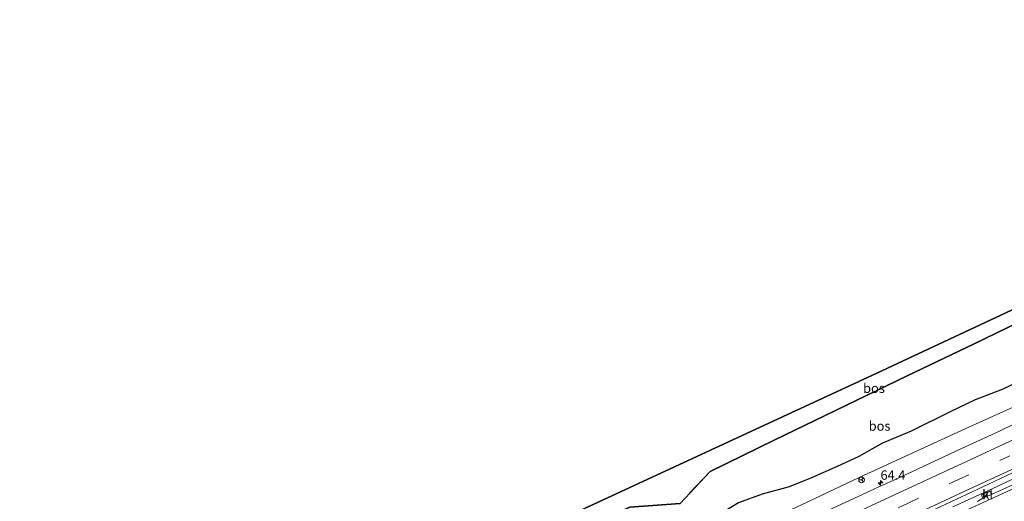
# Model space of a CAD drawing. Units: metres. Extents: x 179995 to 184837, y 485599 to 487502.
# Drawn here: x 182916 to 183177, y 486441 to 486569 of the extents above; entities that cross this region are included whole.
import ezdxf
from ezdxf.enums import TextEntityAlignment as Align

# ---------------------------------------------------------------- set-up
doc = ezdxf.new("R2010")
doc.units = ezdxf.units.M
doc.linetypes.add('IE-TERREINAFSCHEIDING', pattern=[10, 8, -2])
doc.linetypes.add('VW-3-9_STREEP', pattern=[12, 3, -9])
doc.layers.get('0').update_dxf_attribs({"lineweight": 25})
for name, color, linetype, lineweight in [('B-ME-AM-KILOMETR-S-B1', 7, 'Continuous', 18), ('B-ME-BV-GELEIDECONSTRUCTIE-GELEIDERAIL-L-B1', 213, 'BV-GELEIDERAIL', 18), ('B-ME-GW-KRUINLIJN-L-B1', 93, 'Continuous', 18), ('B-ME-GW-TEENLIJN-L-B1', 93, 'Continuous', 18), ('B-ME-IE-GRASLAND-GV-B6', 93, 'Continuous', 18), ('B-ME-IE-TERREINAFSCHEIDING-RASTERHEKWERK-L-B1', 8, 'IE-TERREINAFSCHEIDING', 18), ('B-ME-VH-VERH_SOORT-BITUMEN-GV-B6', 8, 'IE-TERREINAFSCHEIDING-NATUURLIJK-HOUTWAL', 18), ('B-ME-VH-VERH_SOORT-KLINKERS-GV-B6', 8, 'IE-TERREINAFSCHEIDING-NATUURLIJK-HOUTWAL', 18), ('B-ME-VV-KOLK-S-B1', 8, 'Continuous', 18), ('B-ME-VW-MARKERING-39STREEP-015-L-B1', 255, 'VW-3-9_STREEP', 18), ('B-ME-VW-MARKERING-STREEP-015-L-B1', 7, 'Continuous', 18), ('B-ME-VW-MEUBILAIR_WEGMEUBILAIR-RONA-S-B1', 8, 'Continuous', 18)]:
    doc.layers.add(name, color=color, linetype=linetype, lineweight=lineweight)
doc.layers.add('B-ME-GR-BOS-GV-B6', color=10, linetype='Continuous')
doc.layers.add('B-ME-KG-KADASTRAAL-OPNAMEDTMGRENS-L-B1', color=10, linetype='Continuous')
doc.styles.add('NLCS-ISO', font='NLCS-ISO.TTF')
doc.linetypes.add('BV-GELEIDERAIL', pattern='A,10,-3,[108,NLCS.SHX,S=1,R=0,X=0,Y=0],-3', length=16)
doc.linetypes.add('IE-TERREINAFSCHEIDING-NATUURLIJK-HOUTWAL', pattern='A,7,-1.5,[67,NLCS.SHX,S=0.75,R=45,X=0,Y=0],-1.5,7,-1.5,[70,NLCS.SHX,S=0.75,R=0,X=0,Y=0],-1.5', length=20)

# ---------------------------------------------------------------- blocks, each defined once
blk = doc.blocks.new('hecto')
for p, q in [((0, 0.625), (-0.625, 0)), ((0, -0.625), (0, 0.625)), ((-0.625, 0), (0.625, 0)), ((0.625, 0), (0, -0.625))]:
    blk.add_line(p, q)
blk = doc.blocks.new('kolk')
blk.add_lwpolyline([(-0.5, -0.5), (0.5, -0.5), (0.5, 0.5), (-0.5, 0.5)], close=True)
blk = doc.blocks.new('wegwijzer')
for q in [(-0.53, -0.53), (0, 0.75), (0.53, -0.53)]:
    blk.add_line((0, 0), q)
blk.add_circle((0, 0), 0.75)

msp = doc.modelspace()

# ---------------------------------------------------------------- linework, layer by layer
at = {"layer": 'B-ME-BV-GELEIDECONSTRUCTIE-GELEIDERAIL-L-B1'}
msp.add_polyline3d([(183181.0455, 486447.7895, 10.0267), (183175.2373, 486445.0996, 10.0158), (183169.331, 486442.3595, 10.004), (183163.3269, 486439.5692, 9.9914)], dxfattribs=at)
at = {"layer": 'B-ME-GR-BOS-GV-B6'}
for points in [[(183064.976, 486436.828, 10.2), (183064.437, 486438.614, 10.198), (183143.207, 486475.128, 9.943), (183233.72, 486517.491, 10.333), (183235.246, 486518.193, 9.682), (183237.23, 486512.846, 9.558), (183219.6, 486505.413, 9.528), (183198.001, 486496.31, 9.637), (183189.644, 486492.855, 9.552), (183168.8, 486482.8, 9.492), (183151.246, 486474.339, 9.587), (183115.954, 486457.318, 9.789), (183098.979, 486449.016, 9.833), (183090.986, 486440.511, 10.106), (183077.632, 486439.528, 12.935), (183066.304, 486434.571, 10.877), (183064.976, 486436.828, 10.2)], [(183075.03, 486425.965, 9.986), (183070.749, 486426.83, 10.173), (183069.168, 486428.876, 10.181), (183067.095, 486433.402, 10.221), (183066.304, 486434.571, 10.877), (183077.632, 486439.528, 12.935), (183090.986, 486440.511, 10.106), (183098.979, 486449.016, 9.833), (183115.954, 486457.318, 9.789), (183151.246, 486474.339, 9.587), (183168.8, 486482.8, 9.492), (183189.644, 486492.855, 9.552)], [(183184.597, 486474.672, 9.807), (183176.415, 486470.706, 9.745), (183169.305, 486468.042, 9.797), (183162.785, 486464.881, 9.816), (183152.303, 486459.719, 9.768), (183144.668, 486456.481, 9.788), (183138.408, 486452.987, 9.747), (183132.681, 486450.342, 9.711), (183125.811, 486447.263, 9.732), (183119.941, 486444.892, 9.712), (183112.764, 486442.947, 9.793), (183106.456, 486440.627, 9.783), (183100.835, 486437.224, 9.876), (183092.339, 486433.82, 9.96), (183085.653, 486431.447, 10.061), (183075.03, 486425.965, 9.986)]]:
    msp.add_polyline3d(points, dxfattribs=at)
at = {"layer": 'B-ME-GW-KRUINLIJN-L-B1'}
msp.add_polyline3d([(183106.456, 486440.627, 9.783), (183112.764, 486442.947, 9.793), (183119.941, 486444.892, 9.712), (183125.811, 486447.263, 9.732), (183132.681, 486450.342, 9.711), (183138.408, 486452.987, 9.747), (183144.668, 486456.481, 9.788), (183152.303, 486459.719, 9.768), (183162.785, 486464.881, 9.816), (183169.305, 486468.042, 9.797), (183176.415, 486470.706, 9.745), (183184.597, 486474.672, 9.807)], dxfattribs=at)
at = {"layer": 'B-ME-GW-TEENLIJN-L-B1'}
msp.add_polyline3d([(183243.965, 486495.612, 9.213), (183219.867, 486485.102, 9.035), (183191.12, 486471.391, 9.015), (183166.8, 486460.433, 8.973), (183138.497, 486447.392, 8.962), (183121.665, 486439.449, 8.913), (183099.459, 486429.426, 8.877), (183093.508, 486427.151, 8.847), (183076.247, 486418.123, 8.838), (183056.297, 486409.205, 8.816), (183028.497, 486396.953, 8.816), (183006.729, 486387.102, 8.816), (182983.441, 486376.466, 8.808), (182960.465, 486366.085, 8.847), (182938.996, 486355.566, 8.833), (182922.043, 486348.128, 8.52)], dxfattribs=at)
at = {"layer": 'B-ME-IE-GRASLAND-GV-B6'}
for points in [[(183106.456, 486440.627, 9.783), (183112.764, 486442.947, 9.793), (183119.941, 486444.892, 9.712), (183125.811, 486447.263, 9.732), (183132.681, 486450.342, 9.711), (183138.408, 486452.987, 9.747), (183144.668, 486456.481, 9.788), (183152.303, 486459.719, 9.768), (183162.785, 486464.881, 9.816), (183169.305, 486468.042, 9.797), (183176.415, 486470.706, 9.745), (183184.597, 486474.672, 9.807)], [(183191.12, 486471.391, 9.015), (183166.8, 486460.433, 8.973), (183138.497, 486447.392, 8.962), (183121.665, 486439.449, 8.913)], [(183121.665, 486439.449, 8.913), (183138.497, 486447.392, 8.962), (183166.8, 486460.433, 8.973), (183191.12, 486471.391, 9.015)], [(183180.1914, 486461.8859, 9.1732), (183175.6858, 486459.7173, 9.1957), (183166.6218, 486455.4923, 9.1823), (183148.4808, 486447.0728, 9.1293), (183143.9133, 486445.0364, 9.1302), (183139.3959, 486442.8929, 9.1282), (183130.3014, 486438.7346, 9.1014)], [(183156.3664, 486437.9121, 9.3845), (183165.4191, 486442.1603, 9.372), (183174.489, 486446.3726, 9.4007), (183183.5343, 486450.6375, 9.4131)], [(183183.5242, 486447.3669, 9.1387), (183173.7375, 486442.9523, 9.199), (183173.089, 486443.777, 9.1), (183170.918, 486442.763, 9.13), (183171.331, 486441.862, 9.157), (183169.9171, 486441.0543, 9.1149)]]:
    msp.add_polyline3d(points, dxfattribs=at)
at = {"layer": 'B-ME-IE-TERREINAFSCHEIDING-RASTERHEKWERK-L-B1'}
msp.add_polyline3d([(183237.23, 486512.846, 9.558), (183219.6, 486505.413, 9.528), (183198.001, 486496.31, 9.637), (183189.644, 486492.855, 9.552), (183168.8, 486482.8, 9.492), (183151.246, 486474.339, 9.587), (183115.954, 486457.318, 9.789), (183098.979, 486449.016, 9.833), (183090.986, 486440.511, 10.106), (183077.632, 486439.528, 12.935), (183066.304, 486434.571, 10.877), (183061.548, 486432.489, 10.013), (183051.463, 486427.62, 10.045), (183033.968, 486419.173, 10.101), (183018.343, 486411.631, 10.288), (182995.523, 486400.577, 10.5), (182973.285, 486389.895, 10.771), (182956.99, 486376.942, 10.725), (182943.44, 486373.082, 11.088), (182915.733, 486364.794, 10.691)], dxfattribs=at)
at = {"layer": 'B-ME-KG-KADASTRAAL-OPNAMEDTMGRENS-L-B1'}
msp.add_polyline3d([(183215.717, 486568.941, 9.894), (183219.758, 486559.747, 9.861), (183224.562, 486547.235, 9.781), (183227.257, 486539.814, 10.128), (183231.135, 486528.876, 9.684), (183232.127, 486526.297, 9.811), (183232.769, 486524.629, 9.759), (183235.246, 486518.193, 9.682), (183233.72, 486517.491, 10.333), (183143.207, 486475.128, 9.943), (183064.437, 486438.614, 10.198), (183054.444, 486433.983, 10.317), (183051.85, 486432.78, 10.51)], dxfattribs=at)
at = {"layer": 'B-ME-VH-VERH_SOORT-BITUMEN-GV-B6'}
for points in [[(183130.3014, 486438.7346, 9.1014), (183139.3959, 486442.8929, 9.1282), (183143.9133, 486445.0364, 9.1302), (183148.4808, 486447.0728, 9.1293), (183166.6218, 486455.4923, 9.1823), (183175.6858, 486459.7173, 9.1957), (183180.1914, 486461.8859, 9.1732)], [(183183.5343, 486450.6375, 9.4131), (183174.489, 486446.3726, 9.4007), (183165.4191, 486442.1603, 9.372), (183156.3664, 486437.9121, 9.3845)], [(183169.9171, 486441.0543, 9.1149), (183171.331, 486441.862, 9.157), (183173.7375, 486442.9523, 9.199), (183183.5242, 486447.3669, 9.1387)]]:
    msp.add_polyline3d(points, dxfattribs=at)
at = {"layer": 'B-ME-VH-VERH_SOORT-KLINKERS-GV-B6'}
msp.add_polyline3d([(183173.7375, 486442.9523, 9.199), (183171.331, 486441.862, 9.157), (183170.918, 486442.763, 9.13), (183173.089, 486443.777, 9.1), (183173.7375, 486442.9523, 9.199)], dxfattribs=at)
at = {"layer": 'B-ME-VW-MARKERING-39STREEP-015-L-B1'}
msp.add_polyline3d([(182926.3494, 486336.4017, 9.113), (182942.59, 486343.8469, 9.1202), (182960.2933, 486352.0375, 9.115), (182978.1139, 486360.303, 9.1227), (182995.6436, 486368.4272, 9.1398), (183013.6977, 486376.7717, 9.1682), (183031.4312, 486384.9842, 9.1888), (183048.9628, 486393.0993, 9.2151), (183066.7343, 486401.3267, 9.254), (183084.2208, 486409.4226, 9.2912), (183102.021, 486417.6519, 9.277), (183120.0655, 486426.0412, 9.2882), (183137.9548, 486434.3245, 9.3217), (183151.4853, 486440.5963, 9.3484), (183164.8811, 486446.8375, 9.3536), (183182.9887, 486455.2476, 9.3825), (183200.5631, 486463.4047, 9.3954), (183218.1243, 486471.5554, 9.4139), (183235.801, 486479.7795, 9.4533), (183247.891, 486485.3939, 9.491)], dxfattribs=at)
at = {"layer": 'B-ME-VW-MARKERING-STREEP-015-L-B1'}
for points in [[(182925.1447, 486339.6821, 9.0492), (182938.6086, 486345.8522, 9.0521), (182952.9297, 486352.4535, 9.0441), (182970.7303, 486360.72, 9.0503), (182988.607, 486369.0092, 9.0641), (183006.4122, 486377.2581, 9.099), (183024.3089, 486385.5254, 9.1194), (183042.0779, 486393.7652, 9.1365), (183059.881, 486402.0052, 9.1815), (183077.7359, 486410.2806, 9.2232), (183095.6199, 486418.5232, 9.2249), (183113.4724, 486426.8118, 9.2146), (183131.2781, 486435.0726, 9.2541), (183149.1778, 486443.3799, 9.2791), (183166.9799, 486451.6613, 9.3015), (183184.7873, 486459.9414, 9.3168), (183202.5874, 486468.1942, 9.3336), (183220.4081, 486476.4655, 9.3591), (183238.2855, 486484.7813, 9.4034), (183246.6372, 486488.657, 9.4246)], [(182927.5531, 486333.124, 9.1665), (182942.2461, 486339.8267, 9.1772), (182960.0115, 486348.0577, 9.1648), (182976.5355, 486355.7233, 9.1719), (182994.3745, 486363.9943, 9.188), (183012.1996, 486372.2292, 9.2164), (183030.0132, 486380.4771, 9.234), (183047.8077, 486388.7147, 9.2606), (183065.745, 486397.0264, 9.3014), (183083.3262, 486405.1774, 9.3351), (183101.1234, 486413.3949, 9.3369), (183118.9666, 486421.6823, 9.3594), (183136.7608, 486429.9265, 9.3773), (183154.5568, 486438.1774, 9.416), (183167.8511, 486444.3401, 9.4218), (183185.6876, 486452.619, 9.4524), (183203.5243, 486460.9055, 9.4605), (183221.3435, 486469.1789, 9.4774), (183239.0408, 486477.4083, 9.5281), (183249.1549, 486482.1043, 9.5617)], [(182929.1371, 486328.8043, 8.8756), (182943.096, 486335.2375, 8.8927), (182960.9284, 486343.477, 8.9118), (182975.3767, 486350.1251, 8.929), (182993.3988, 486358.4355, 8.9496), (183011.1703, 486366.6382, 9.0026), (183024.6665, 486372.945, 9.0025), (183039.3624, 486379.7679, 9.0259), (183054.097, 486386.5684, 9.0607), (183071.8241, 486394.7917, 9.095), (183089.6842, 486403.0558, 9.1217), (183107.4243, 486411.254, 9.143), (183125.2284, 486419.4415, 9.1685), (183142.9933, 486427.6269, 9.1792), (183160.93, 486435.9227, 9.206), (183178.6831, 486444.133, 9.2399), (183196.5262, 486452.4183, 9.2522), (183214.3917, 486460.7209, 9.2627), (183232.3277, 486469.0442, 9.2708), (183245.643, 486475.2117, 9.2906), (183250.8689, 486477.6432, 9.3062)]]:
    msp.add_polyline3d(points, dxfattribs=at)

# ---------------------------------------------------------------- block references
at = {"layer": 'B-ME-AM-KILOMETR-S-B1', "rotation": 90}
msp.add_blockref('hecto', (183144.1435, 486446.0006, 9.1208), dxfattribs=at)
at = {"layer": 'B-ME-VV-KOLK-S-B1', "rotation": 90}
msp.add_blockref('kolk', (183171.935, 486442.771, 9.132), dxfattribs=at)
at = {"layer": 'B-ME-VW-MEUBILAIR_WEGMEUBILAIR-RONA-S-B1', "rotation": 90}
msp.add_blockref('wegwijzer', (183139.116, 486446.745, 8.944), dxfattribs=at)

# ---------------------------------------------------------------- texts
at = {"layer": 'B-ME-AM-KILOMETR-S-B1', "ltscale": 0.2, "style": 'NLCS-ISO'}
msp.add_text('64.4', height=2.5, dxfattribs=at).set_placement((183144.1435, 486446.0006, 9.1208), align=Align.BOTTOM_LEFT)
at = {"layer": 'B-ME-GR-BOS-GV-B6', "ltscale": 0.2, "style": 'NLCS-ISO'}
for p in [(183142.4081, 486471.0935), (183143.8949, 486461.0553)]:
    msp.add_text('bos', height=2.5, dxfattribs=at).set_placement(p, align=Align.MIDDLE_CENTER)
at = {"layer": 'B-ME-VH-VERH_SOORT-KLINKERS-GV-B6', "ltscale": 0.2, "style": 'NLCS-ISO'}
msp.add_text('kl', height=2.5, dxfattribs=at).set_placement((183172.5626, 486442.8613), align=Align.MIDDLE_CENTER)

doc.saveas('drawing.dxf')
